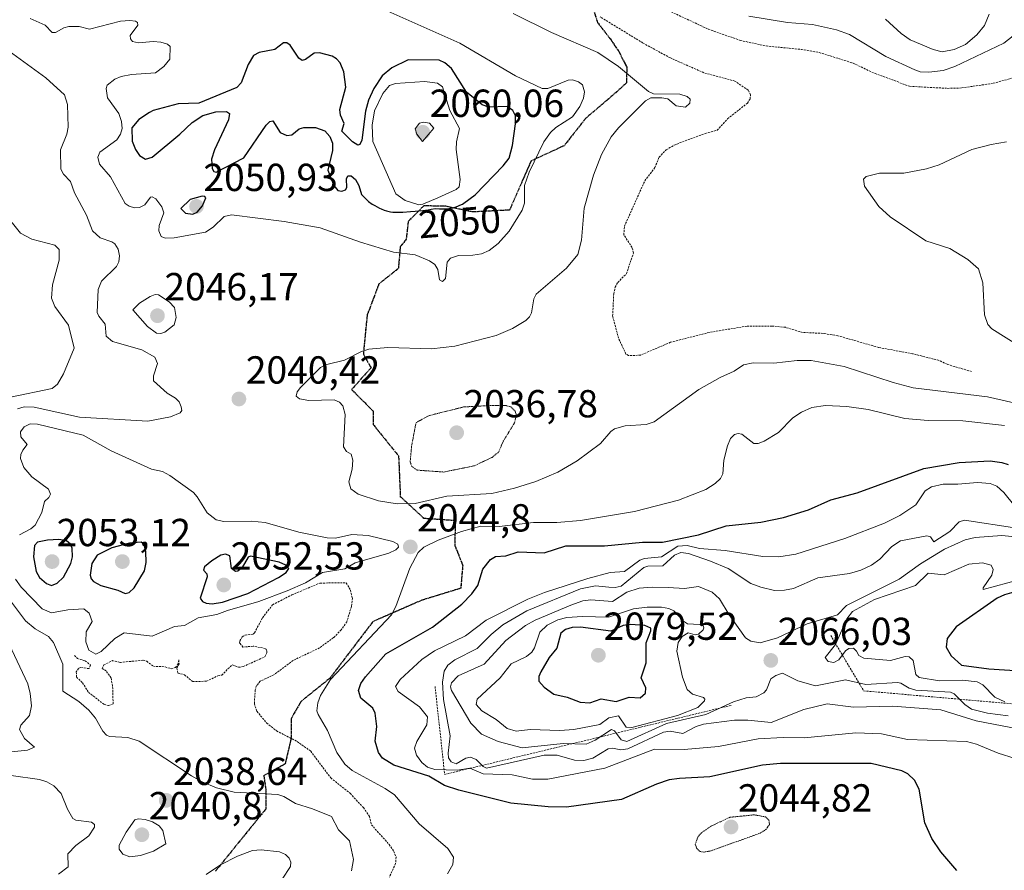
# Model space of a CAD drawing. Units: metres. Extents: x 681865 to 685348, y 4753994 to 4756381.
# Drawn here: x 684690 to 684942, y 4755861 to 4756079 of the extents above; entities that cross this region are included whole.
import ezdxf
from ezdxf.enums import TextEntityAlignment as Align

# ---------------------------------------------------------------- set-up
doc = ezdxf.new("R2010")
doc.units = ezdxf.units.M
doc.header["$MEASUREMENT"] = 0
for name, pattern in [('TRAZOS', [0.75, 0.5, -0.25]), ('TRAZOS2', [0.375, 0.25, -0.125]), ('TRAZOSX2', [1.5, 1, -0.5])]:
    doc.linetypes.add(name, pattern=pattern)
for name, color, linetype, lineweight in [('Carátula', 7, 'Continuous', 5), ('Curva de nivel auxiliar', 36, 'TRAZOS', 0), ('Curva de nivel auxiliar depresión', 39, 'TRAZOS2', 0), ('Curva de nivel maestra', 36, 'Continuous', 30), ('Curva de nivel normal', 36, 'Continuous', 0), ('Curva de nivel normal depresión', 36, 'TRAZOS2', 0), ('Escarpado lineal', 39, 'TRAZOS', 0), ('Punto de cota en terreno', 7, 'Continuous', 0), ('Ruta', 19, 'TRAZOS2', 30), ('Rótulo de curva de nivel directora', 19, 'Continuous', 0), ('Rótulo de punto de cota en terreno', 19, 'Continuous', 0), ('Senda', 19, 'TRAZOSX2', 0)]:
    doc.layers.add(name, color=color, linetype=linetype, lineweight=lineweight)
doc.styles.add('Arial', font='txt', dxfattribs={"height": 0.2})

# ---------------------------------------------------------------- blocks, each defined once
blk = doc.blocks.new('5PATER')
at = {"layer": 'Carátula', "linetype": 'Continuous', "lineweight": 5}
h = blk.add_hatch(color=250, dxfattribs=at)
edge = h.paths.add_edge_path()
edge.add_ellipse((0, 0.01), major_axis=(-1.33, -1.34), ratio=0.999422, start_angle=0, end_angle=360)

msp = doc.modelspace()

# ---------------------------------------------------------------- linework, layer by layer
at = {"layer": 'Curva de nivel auxiliar', "color": 36, "linetype": 'TRAZOS', "lineweight": 0}
for points in [[(684853.48, 4756082.34, 2037.5), (684866.43, 4756076.28, 2037.5), (684874.6, 4756073.42, 2037.5), (684881.19, 4756072, 2037.5), (684890.25, 4756071.1, 2037.5), (684894.8, 4756070.34, 2037.5), (684903.55, 4756067.58, 2037.5), (684909.14, 4756064.91, 2037.5), (684918, 4756061.67, 2037.5), (684927.75, 4756061.13, 2037.5), (684931.35, 4756061.24, 2037.5), (684939.44, 4756062.43, 2037.5), (684943.64, 4756063.58, 2037.5), (684948.65, 4756065.6, 2037.5), (684951.46, 4756066.39, 2037.5), (684953.57, 4756068.16, 2037.5), (684956.05, 4756069.43, 2037.5), (684957.66, 4756072.46, 2037.5), (684959.33, 4756074.32, 2037.5), (684962.7, 4756076.69, 2037.5), (684966.83, 4756078.31, 2037.5), (684970.6, 4756078.73, 2037.5)], [(684933.87, 4755988.57, 2037.5), (684927.62, 4755990.42, 2037.5), (684925.54, 4755991.41, 2037.5), (684918.74, 4755993.14, 2037.5), (684910.06, 4755994.75, 2037.5), (684899.59, 4755997.74, 2037.5), (684895.82, 4755998.35, 2037.5), (684890.54, 4755998.59, 2037.5), (684886.15, 4755999.9, 2037.5), (684882.78, 4756000.23, 2037.5), (684876.33, 4756000.22, 2037.5), (684866.62, 4755998.58, 2037.5), (684856.7, 4755996.07, 2037.5), (684849.04, 4755992.78, 2037.5), (684845.97, 4755992.64, 2037.5), (684845.3, 4755993.06, 2037.5), (684843.4, 4755997.09, 2037.5), (684841.88, 4756002.79, 2037.5), (684842.16, 4756008.49, 2037.5), (684842.53, 4756010.21, 2037.5), (684843.21, 4756011.4, 2037.5), (684845.43, 4756013.67, 2037.5), (684847.22, 4756019.01, 2037.5), (684846.85, 4756020.37, 2037.5), (684844.74, 4756023.64, 2037.5), (684844.91, 4756025.79, 2037.5), (684850.12, 4756037.47, 2037.5), (684852.71, 4756040.82, 2037.5), (684853.77, 4756043.52, 2037.5), (684855.64, 4756045.41, 2037.5), (684857.65, 4756046.61, 2037.5), (684865.65, 4756049.59, 2037.5), (684868.7, 4756050.41, 2037.5), (684871.35, 4756053.35, 2037.5), (684876.42, 4756057.35, 2037.5), (684877.09, 4756058.41, 2037.5), (684877.23, 4756059.47, 2037.5), (684876.61, 4756060.69, 2037.5), (684873.22, 4756062.99, 2037.5), (684865.26, 4756065.13, 2037.5), (684856.67, 4756068.92, 2037.5), (684849.62, 4756072.76, 2037.5), (684838.65, 4756079.45, 2037.5)], [(684703.98, 4755915.85, 2042.5), (684704.68, 4755915.02, 2042.5), (684706.66, 4755914.47, 2042.5), (684708.09, 4755913.35, 2042.5), (684707.69, 4755912.45, 2042.5), (684705.56, 4755912.72, 2042.5), (684704.97, 4755912.52, 2042.5), (684704.42, 4755911.6, 2042.5), (684704.48, 4755910.26, 2042.5), (684706.01, 4755908.82, 2042.5), (684707.56, 4755906.37, 2042.5), (684711.48, 4755903.3, 2042.5), (684712.73, 4755902.98, 2042.5), (684713.83, 4755903.45, 2042.5), (684713.79, 4755907.33, 2042.5), (684713.32, 4755910.08, 2042.5), (684712.06, 4755911.85, 2042.5), (684711.04, 4755912.52, 2042.5), (684711.48, 4755913.38, 2042.5), (684713.67, 4755914.49, 2042.5), (684715.7, 4755914.04, 2042.5), (684721.59, 4755914.6, 2042.5), (684722.45, 4755914.33, 2042.5), (684724.17, 4755913.04, 2042.5), (684727.16, 4755912.92, 2042.5), (684728.79, 4755912.39, 2042.5), (684729.81, 4755912.72, 2042.5), (684730.44, 4755913.47, 2042.5), (684730.68, 4755914.7, 2042.5), (684730.75, 4755913.7, 2042.5), (684730.17, 4755912.61, 2042.5), (684730.43, 4755911.27, 2042.5), (684732.14, 4755910.87, 2042.5), (684734.24, 4755909.12, 2042.5), (684737.79, 4755909.21, 2042.5), (684740.68, 4755910.6, 2042.5), (684741.69, 4755910.78, 2042.5), (684744.38, 4755913.44, 2042.5), (684746.02, 4755912.78, 2042.5), (684747.16, 4755912.95, 2042.5), (684752.76, 4755915.5, 2042.5), (684753.27, 4755916.45, 2042.5), (684753.29, 4755917.07, 2042.5), (684752.87, 4755917.63, 2042.5), (684749.75, 4755918.19, 2042.5), (684747.12, 4755917.97, 2042.5), (684746.28, 4755918.98, 2042.5), (684746.34, 4755919.53, 2042.5), (684746.95, 4755920.55, 2042.5), (684747.65, 4755921.01, 2042.5), (684749.73, 4755921.31, 2042.5), (684750.12, 4755921.62, 2042.5), (684752.13, 4755925.48, 2042.5), (684754.72, 4755928.78, 2042.5), (684759.68, 4755931.34, 2042.5), (684766.84, 4755934.37, 2042.5), (684773.62, 4755934.44, 2042.5), (684774.7, 4755932.51, 2042.5), (684775.17, 4755930.47, 2042.5), (684774.92, 4755928.35, 2042.5), (684773.76, 4755924.47, 2042.5), (684772.32, 4755922.38, 2042.5), (684770.34, 4755920.39, 2042.5), (684766.73, 4755917.76, 2042.5), (684760, 4755914.54, 2042.5), (684755.08, 4755910.89, 2042.5), (684751.54, 4755909.22, 2042.5), (684750.64, 4755908.09, 2042.5), (684750.26, 4755907.03, 2042.5), (684750.05, 4755903.46, 2042.5), (684750.71, 4755901.52, 2042.5), (684753.21, 4755898.5, 2042.5), (684755.73, 4755896.52, 2042.5), (684761.02, 4755893.76, 2042.5), (684764.49, 4755891.31, 2042.5), (684769.64, 4755884.44, 2042.5), (684774.65, 4755880.45, 2042.5), (684778.01, 4755876.83, 2042.5), (684779.53, 4755874.59, 2042.5), (684780.05, 4755872.46, 2042.5), (684784.59, 4755867.39, 2042.5), (684785.79, 4755865.61, 2042.5), (684786.39, 4755864.11, 2042.5), (684786.25, 4755862.5, 2042.5), (684784.66, 4755859.01, 2042.5)]]:
    msp.add_polyline3d(points, dxfattribs=at)
at = {"layer": 'Curva de nivel auxiliar depresión', "color": 39, "linetype": 'TRAZOS2', "lineweight": 0}
msp.add_polyline3d([(684798.62, 4755962.82, 2037.5), (684806.44, 4755964.42, 2037.5), (684810.99, 4755966.57, 2037.5), (684812.67, 4755967.97, 2037.5), (684813.85, 4755970.72, 2037.5), (684816.74, 4755975.45, 2037.5), (684817.18, 4755977.46, 2037.5), (684816.93, 4755978.39, 2037.5), (684815.77, 4755979.55, 2037.5), (684814.62, 4755979.84, 2037.5), (684810.63, 4755979.88, 2037.5), (684803.66, 4755979.49, 2037.5), (684794.74, 4755977.26, 2037.5), (684791.48, 4755975.47, 2037.5), (684790.36, 4755969.54, 2037.5), (684789.98, 4755965.41, 2037.5), (684790.43, 4755964.21, 2037.5), (684791.79, 4755963.3, 2037.5), (684798.62, 4755962.82, 2037.5)], dxfattribs=at)
at = {"layer": 'Curva de nivel maestra', "color": 36, "linetype": 'Continuous', "lineweight": 30}
for points in [[(684797.49, 4756030.26, 2050), (684798.14, 4756030.25, 2050), (684798.56, 4756030.25, 2050), (684799.34, 4756030.29, 2050), (684799.89, 4756030.35, 2050), (684800.24, 4756030.41, 2050), (684800.9, 4756030.54, 2050), (684801.22, 4756030.62, 2050), (684801.81, 4756030.81, 2050), (684802.37, 4756031.02, 2050), (684802.73, 4756031.17, 2050), (684803.39, 4756031.5, 2050), (684803.77, 4756031.71, 2050), (684806.68, 4756033.89, 2050), (684813.85, 4756041.28, 2050), (684815.32, 4756043.25, 2050), (684816.2, 4756046.46, 2050), (684816.98, 4756052.04, 2050), (684816.95, 4756054.07, 2050), (684816.34, 4756055.45, 2050), (684814.85, 4756056.46, 2050), (684810.15, 4756056.31, 2050), (684808.47, 4756056.92, 2050), (684804.46, 4756060.16, 2050), (684800.54, 4756066.26, 2050), (684798.88, 4756067.68, 2050), (684797.43, 4756068.34, 2050), (684789.49, 4756068.41, 2050), (684785.28, 4756066.39, 2050), (684782.83, 4756064.33, 2050), (684780.65, 4756061.06, 2050), (684779.32, 4756058.09, 2050), (684778.55, 4756055.32, 2050), (684777.56, 4756047.9, 2050), (684777.09, 4756046.79, 2050), (684776.59, 4756046.58, 2050), (684775.2, 4756047.39, 2050), (684772.44, 4756050.16, 2050), (684773.05, 4756052.13, 2050), (684772.09, 4756054.24, 2050), (684771.95, 4756055.71, 2050), (684773.47, 4756061.44, 2050), (684773, 4756065.39, 2050), (684772.01, 4756067.68, 2050), (684771.14, 4756068.69, 2050), (684769.97, 4756069.42, 2050), (684766.78, 4756070.27, 2050), (684765.41, 4756070.12, 2050), (684763.19, 4756068.57, 2050), (684762.27, 4756068.3, 2050), (684761.49, 4756068.83, 2050), (684759.19, 4756072.16, 2050), (684758.37, 4756072.8, 2050), (684757.53, 4756072.84, 2050), (684755.33, 4756071.05, 2050), (684751.26, 4756070.31, 2050), (684749.8, 4756069.56, 2050), (684748.49, 4756067.22, 2050), (684746.69, 4756062.53, 2050), (684745.53, 4756061.32, 2050), (684735.81, 4756057.35, 2050), (684730.48, 4756057.2, 2050), (684724.1, 4756055.46, 2050), (684723.2, 4756054.96, 2050), (684720.4, 4756053.14, 2050), (684718.66, 4756051.01, 2050), (684718.72, 4756047.57, 2050), (684719.57, 4756045.46, 2050), (684720.62, 4756043.89, 2050), (684722.19, 4756042.98, 2050), (684723.83, 4756043.48, 2050), (684730.97, 4756049.37, 2050), (684734.13, 4756052.37, 2050), (684736.86, 4756054.21, 2050), (684740.19, 4756055.14, 2050), (684742.94, 4756055.23, 2050), (684743.68, 4756054.68, 2050), (684743.46, 4756053.05, 2050), (684739.81, 4756045.37, 2050), (684739.06, 4756042.96, 2050), (684739.21, 4756040.62, 2050), (684739.67, 4756039.81, 2050), (684740.3, 4756039.64, 2050), (684747.33, 4756043.29, 2050), (684753.11, 4756051.74, 2050), (684753.98, 4756052.61, 2050), (684754.76, 4756052.83, 2050), (684756.69, 4756049.86, 2050), (684758.4, 4756049.02, 2050), (684759.62, 4756049.21, 2050), (684761.54, 4756050.77, 2050), (684762.72, 4756051.11, 2050), (684765.75, 4756051.11, 2050), (684768.11, 4756050.27, 2050), (684769.43, 4756048.8, 2050), (684770.06, 4756047.1, 2050), (684770.04, 4756045.22, 2050), (684768.88, 4756040.19, 2050), (684770.43, 4756036.22, 2050), (684771.47, 4756034.92, 2050), (684772.47, 4756034.78, 2050), (684773.37, 4756035.09, 2050), (684773.76, 4756035.77, 2050), (684773.69, 4756037.99, 2050), (684773.98, 4756038.68, 2050), (684774.86, 4756038.76, 2050), (684775.99, 4756037.81, 2050), (684776.86, 4756036.27, 2050), (684777.51, 4756033.96, 2050), (684779.19, 4756032.21, 2050), (684779.3, 4756032.13, 2050), (684780.25, 4756031.5, 2050), (684780.9, 4756031.11, 2050), (684782.15, 4756030.44, 2050), (684782.56, 4756030.25, 2050), (684783.28, 4756029.94, 2050), (684783.89, 4756029.73, 2050), (684784.25, 4756029.63, 2050), (684784.91, 4756029.5, 2050), (684785.56, 4756029.42, 2050), (684785.93, 4756029.41, 2050), (684786.63, 4756029.4, 2050), (684788.14, 4756029.45, 2050), (684790.1, 4756029.55, 2050), (684791.27, 4756029.64, 2050), (684793.22, 4756029.84, 2050), (684794.62, 4756030.03, 2050), (684795.34, 4756030.15, 2050), (684796.45, 4756030.35, 2050), (684797.49, 4756030.26, 2050)], [(684734.29, 4756028.88, 2050), (684735.39, 4756029.4, 2050), (684736.74, 4756031.05, 2050), (684737.63, 4756033.07, 2050), (684737.4, 4756033.46, 2050), (684736.64, 4756033.54, 2050), (684733.62, 4756032.64, 2050), (684731.19, 4756030.35, 2050), (684732.36, 4756029.19, 2050), (684734.29, 4756028.88, 2050)], [(684930.13, 4755860.74, 2050), (684925.97, 4755865.49, 2050), (684923.69, 4755868.89, 2050), (684921.89, 4755872.97, 2050), (684920.42, 4755881.54, 2050), (684919.22, 4755883.84, 2050), (684917.5, 4755885.49, 2050), (684915.97, 4755886.24, 2050), (684908.14, 4755888.11, 2050), (684884.9, 4755888.14, 2050), (684880.31, 4755887.73, 2050), (684866.79, 4755884.68, 2050), (684858.98, 4755884.31, 2050), (684856.4, 4755883.92, 2050), (684853.09, 4755882.85, 2050), (684844.12, 4755878.91, 2050), (684830.06, 4755876.95, 2050), (684825.38, 4755877.01, 2050), (684815.75, 4755878, 2050), (684802.42, 4755881.34, 2050), (684798.78, 4755882.5, 2050), (684794.8, 4755884.91, 2050), (684785.83, 4755887.75, 2050), (684782.91, 4755889.53, 2050), (684781.88, 4755890.98, 2050), (684780.99, 4755893.87, 2050), (684781.45, 4755897.62, 2050), (684781, 4755901.06, 2050), (684780.45, 4755902.28, 2050), (684777.37, 4755904.89, 2050), (684776.77, 4755906.82, 2050), (684777.38, 4755908.6, 2050), (684778.51, 4755910.35, 2050), (684783.71, 4755916.22, 2050), (684795.74, 4755923.08, 2050), (684803.25, 4755928.96, 2050), (684805.79, 4755931.6, 2050), (684807.36, 4755933.73, 2050), (684808.6, 4755937.91, 2050), (684810.54, 4755940.4, 2050), (684811.89, 4755941.18, 2050), (684814.52, 4755941.39, 2050), (684817.69, 4755942.34, 2050), (684824.29, 4755942.08, 2050), (684829.88, 4755943.91, 2050), (684839.83, 4755943.92, 2050), (684849.54, 4755944.83, 2050), (684854.7, 4755944.82, 2050), (684863.92, 4755946.76, 2050), (684870.96, 4755949.06, 2050), (684879.84, 4755950.01, 2050), (684885.67, 4755951.19, 2050), (684892.12, 4755953.1, 2050), (684897.8, 4755955.68, 2050), (684904.54, 4755957.49, 2050), (684921.66, 4755963.74, 2050), (684930.67, 4755965.29, 2050), (684938.6, 4755965.7, 2050), (684941.66, 4755965.28, 2050), (684943.21, 4755964.71, 2050)], [(684698.02, 4755933.78, 2050), (684699.51, 4755934.31, 2050), (684701.12, 4755935.91, 2050), (684703.05, 4755939.35, 2050), (684703.4, 4755941.09, 2050), (684703.33, 4755943.33, 2050), (684702.94, 4755944.36, 2050), (684701.89, 4755945.2, 2050), (684699.93, 4755945.57, 2050), (684697, 4755945.39, 2050), (684694.51, 4755944.81, 2050), (684693.68, 4755944.01, 2050), (684693.48, 4755941.11, 2050), (684694.16, 4755937.31, 2050), (684695.01, 4755935.81, 2050), (684696.81, 4755934.3, 2050), (684698.02, 4755933.78, 2050)], [(684716.98, 4755931.71, 2050), (684717.95, 4755931.97, 2050), (684719.22, 4755933.19, 2050), (684721.86, 4755937.51, 2050), (684722.32, 4755939.68, 2050), (684722.23, 4755942.47, 2050), (684721.83, 4755944.21, 2050), (684721, 4755944.85, 2050), (684718.02, 4755944.59, 2050), (684713.55, 4755943.44, 2050), (684709.77, 4755941.49, 2050), (684708.36, 4755939.35, 2050), (684708, 4755936.4, 2050), (684708.23, 4755935.48, 2050), (684708.85, 4755934.73, 2050), (684710.74, 4755933.75, 2050), (684715.03, 4755932.56, 2050), (684716.98, 4755931.71, 2050)], [(684739.25, 4755929.05, 2050), (684741.9, 4755929.48, 2050), (684748.39, 4755931.71, 2050), (684756.28, 4755935.76, 2050), (684758.19, 4755937.04, 2050), (684758.86, 4755938.07, 2050), (684758.13, 4755938.98, 2050), (684756.44, 4755939.75, 2050), (684749.02, 4755941.25, 2050), (684748.48, 4755941.02, 2050), (684746.9, 4755938.39, 2050), (684745.79, 4755937.44, 2050), (684745.18, 4755937.31, 2050), (684744.21, 4755938.08, 2050), (684743.76, 4755941.32, 2050), (684742.69, 4755941.8, 2050), (684741.5, 4755941.51, 2050), (684739.13, 4755940.06, 2050), (684737.29, 4755938.51, 2050), (684737.05, 4755937.68, 2050), (684737.84, 4755936.77, 2050), (684737.95, 4755936, 2050), (684736.18, 4755930.5, 2050), (684736.72, 4755929.67, 2050), (684737.73, 4755929.2, 2050), (684739.25, 4755929.05, 2050)], [(684948.25, 4755908.42, 2075), (684949.51, 4755909.24, 2075), (684950.46, 4755910.7, 2075), (684954.03, 4755917.12, 2075), (684956.96, 4755923.34, 2075), (684957.67, 4755926.19, 2075), (684956.35, 4755932.31, 2075), (684955.65, 4755933.82, 2075), (684954.45, 4755934.31, 2075), (684947.11, 4755932.74, 2075), (684942.35, 4755931.35, 2075), (684940.45, 4755930.5, 2075), (684929.93, 4755923.16, 2075), (684927.62, 4755920.16, 2075), (684927.37, 4755917.91, 2075), (684928.61, 4755915.69, 2075), (684931.26, 4755913.35, 2075), (684938.3, 4755912.37, 2075), (684946.29, 4755911.87, 2075), (684946.86, 4755911.31, 2075), (684947.26, 4755909.09, 2075), (684948.25, 4755908.42, 2075)], [(684836, 4755903.71, 2075), (684838.98, 4755904.68, 2075), (684842.75, 4755904.01, 2075), (684846.11, 4755905.1, 2075), (684848.97, 4755904.98, 2075), (684850.33, 4755906.13, 2075), (684850.42, 4755907.5, 2075), (684849.16, 4755910.06, 2075), (684850.43, 4755913.95, 2075), (684850.47, 4755919.06, 2075), (684851.69, 4755922.12, 2075), (684851.66, 4755922.85, 2075), (684850.15, 4755923.46, 2075), (684846.34, 4755923.75, 2075), (684844.57, 4755923.49, 2075), (684841.4, 4755922.02, 2075), (684833.61, 4755923.06, 2075), (684831.5, 4755922.97, 2075), (684829.78, 4755922.51, 2075), (684828.59, 4755921.57, 2075), (684827.56, 4755917.71, 2075), (684825.57, 4755915.3, 2075), (684823.47, 4755911.66, 2075), (684822.94, 4755910.42, 2075), (684822.99, 4755909.22, 2075), (684824.3, 4755907.7, 2075), (684826.82, 4755905.89, 2075), (684830.21, 4755905.09, 2075), (684833.59, 4755903.84, 2075), (684836, 4755903.71, 2075)]]:
    msp.add_polyline3d(points, dxfattribs=at)
at = {"layer": 'Curva de nivel normal', "color": 36, "linetype": 'Continuous', "lineweight": 0}
for points in [[(684726.83, 4756029.26, 2045), (684725.69, 4756025.98, 2045), (684725.58, 4756024.65, 2045), (684726.15, 4756023.18, 2045), (684727.17, 4756022.71, 2045), (684729.46, 4756022.8, 2045), (684737.52, 4756024.26, 2045), (684739.48, 4756025.58, 2045), (684742.3, 4756028.26, 2045), (684744.18, 4756028.72, 2045), (684757.66, 4756027.02, 2045), (684766.93, 4756025.4, 2045), (684777.29, 4756021.7, 2045), (684785.74, 4756019.14, 2045), (684791.26, 4756018.47, 2045), (684794.94, 4756016.95, 2045), (684796.28, 4756016.02, 2045), (684797.04, 4756014.76, 2045), (684797.54, 4756012.1, 2045), (684798.25, 4756011.65, 2045), (684799.07, 4756012.37, 2045), (684799.43, 4756016.57, 2045), (684800.34, 4756017.64, 2045), (684802.33, 4756018.32, 2045), (684806.04, 4756018.37, 2045), (684808.29, 4756018.77, 2045), (684810.25, 4756019.62, 2045), (684812.57, 4756021.34, 2045), (684815.37, 4756024.58, 2045), (684818.67, 4756029.96, 2045), (684819.27, 4756031.74, 2045), (684819.26, 4756036.27, 2045), (684820.45, 4756039.64, 2045), (684824.27, 4756047.4, 2045), (684825.94, 4756049.81, 2045), (684827.34, 4756051.1, 2045), (684831.62, 4756053.81, 2045), (684833.47, 4756056.5, 2045), (684834.38, 4756058.61, 2045), (684834.65, 4756060.22, 2045), (684834.19, 4756062.01, 2045), (684833.12, 4756062.84, 2045), (684831.55, 4756063.32, 2045), (684830.44, 4756063.2, 2045), (684825.27, 4756061.06, 2045), (684823.83, 4756061.14, 2045), (684817.01, 4756064.35, 2045), (684802.73, 4756072.73, 2045), (684776.58, 4756084.44, 2045)], [(684876.78, 4756079.65, 2040), (684886.7, 4756077.98, 2040), (684893.08, 4756077.49, 2040), (684899.25, 4756076.17, 2040), (684902.58, 4756074.94, 2040), (684911.89, 4756069.31, 2040), (684919.31, 4756065.85, 2040), (684920.71, 4756065.41, 2040), (684922.92, 4756065.25, 2040), (684926.63, 4756065.67, 2040), (684929.56, 4756066.73, 2040), (684942.16, 4756072.68, 2040), (684946.96, 4756076.51, 2040), (684953.21, 4756082.68, 2040)], [(684692.63, 4756079.03, 2045), (684696.45, 4756077.29, 2045), (684698.23, 4756075.47, 2045), (684699.05, 4756075.46, 2045), (684699.82, 4756075.89, 2045), (684701.21, 4756076.66, 2045), (684702.54, 4756076.97, 2045), (684705.15, 4756076.95, 2045), (684707.8, 4756076.3, 2045), (684715.76, 4756078.32, 2045), (684718.15, 4756078.55, 2045), (684719.55, 4756078.36, 2045), (684720.09, 4756078, 2045), (684720.19, 4756077.33, 2045), (684718.19, 4756074.66, 2045), (684718.27, 4756073.81, 2045), (684718.78, 4756073.15, 2045), (684720.38, 4756072.76, 2045), (684724.14, 4756073.13, 2045), (684726.05, 4756073, 2045), (684727.79, 4756072.47, 2045), (684728.44, 4756071.82, 2045), (684728.36, 4756068.58, 2045), (684726.86, 4756066.77, 2045), (684724.69, 4756065.15, 2045), (684718.56, 4756064.65, 2045), (684715.95, 4756064.14, 2045), (684714.31, 4756063.47, 2045), (684712.32, 4756061.98, 2045), (684712.11, 4756061.14, 2045), (684712.44, 4756058.68, 2045), (684715.28, 4756054.69, 2045), (684716.03, 4756052.6, 2045), (684716.15, 4756050.81, 2045), (684715.76, 4756049.39, 2045), (684714.81, 4756047.93, 2045), (684710.45, 4756044.82, 2045), (684709.93, 4756043.53, 2045), (684710.36, 4756041.74, 2045), (684713.18, 4756038.44, 2045), (684716.96, 4756031.67, 2045), (684717.94, 4756030.92, 2045), (684719.32, 4756030.54, 2045), (684720.59, 4756030.59, 2045), (684721.95, 4756031.26, 2045), (684723.47, 4756033.26, 2045), (684723.87, 4756033.37, 2045), (684724.76, 4756032.83, 2045), (684726.31, 4756030.77, 2045), (684726.83, 4756029.26, 2045)], [(684946.57, 4755980.09, 2040), (684937.95, 4755982.1, 2040), (684918.93, 4755984.43, 2040), (684913.78, 4755985.73, 2040), (684901.2, 4755989.88, 2040), (684892.72, 4755991.39, 2040), (684889.16, 4755991.44, 2040), (684883.16, 4755990.71, 2040), (684877.91, 4755990.81, 2040), (684875.43, 4755990.25, 2040), (684873.01, 4755988.68, 2040), (684869.43, 4755987.05, 2040), (684863.97, 4755983.95, 2040), (684852.56, 4755975.72, 2040), (684850.51, 4755974.97, 2040), (684845.1, 4755974.66, 2040), (684842.36, 4755973.89, 2040), (684841.42, 4755973.23, 2040), (684838.79, 4755970.15, 2040), (684832.8, 4755965.7, 2040), (684827.8, 4755962.79, 2040), (684822.17, 4755960.42, 2040), (684816.72, 4755958.67, 2040), (684810.91, 4755957.31, 2040), (684799.41, 4755956.61, 2040), (684791.24, 4755954.78, 2040), (684786.61, 4755954.7, 2040), (684781.88, 4755955.4, 2040), (684776.68, 4755957.16, 2040), (684774.8, 4755958.53, 2040), (684774.3, 4755960.28, 2040), (684775.12, 4755963.54, 2040), (684775.29, 4755965.87, 2040), (684774.83, 4755967.38, 2040), (684773.65, 4755968.09, 2040), (684772.93, 4755969.26, 2040), (684773.3, 4755977.6, 2040), (684772.71, 4755979.79, 2040), (684771.84, 4755980.73, 2040), (684770.47, 4755981.35, 2040), (684764.02, 4755981.18, 2040), (684761.59, 4755981.61, 2040), (684760.77, 4755982.29, 2040), (684761.05, 4755983.38, 2040), (684761.86, 4755984.47, 2040), (684767.02, 4755989.57, 2040), (684768.62, 4755990.34, 2040), (684773.12, 4755991.45, 2040), (684777.5, 4755993.72, 2040), (684779.41, 4755994.29, 2040), (684784.23, 4755994.71, 2040), (684795.41, 4755994.43, 2040), (684801.46, 4755995.05, 2040), (684812.01, 4755997.79, 2040), (684816.23, 4755999.64, 2040), (684819.6, 4756001.61, 2040), (684820.55, 4756002.55, 2040), (684821.09, 4756003.64, 2040), (684821.69, 4756007.18, 2040), (684822.28, 4756008.41, 2040), (684830.02, 4756015.04, 2040), (684832.95, 4756018.58, 2040), (684833.9, 4756022.22, 2040), (684834.56, 4756030.42, 2040), (684836.98, 4756038.85, 2040), (684839.05, 4756044.19, 2040), (684841.49, 4756048.69, 2040), (684843.38, 4756051.05, 2040), (684850.3, 4756057.93, 2040), (684851.71, 4756058.74, 2040), (684854.49, 4756058.71, 2040), (684855.99, 4756058.41, 2040), (684858.2, 4756056.69, 2040), (684860.59, 4756056.35, 2040), (684861.7, 4756057.33, 2040), (684861.79, 4756058.33, 2040), (684860.97, 4756059.04, 2040), (684859.13, 4756059.65, 2040), (684852.38, 4756059.72, 2040), (684851.07, 4756060.35, 2040), (684843.37, 4756066.77, 2040), (684838.11, 4756070.28, 2040), (684826.19, 4756075.41, 2040), (684816.35, 4756080.28, 2040)], [(684938.38, 4756080.18, 2045), (684937.19, 4756077.28, 2045), (684935.21, 4756074.82, 2045), (684932.33, 4756072.4, 2045), (684929.45, 4756071.06, 2045), (684926.35, 4756070.48, 2045), (684924.05, 4756071.06, 2045), (684918.12, 4756073.57, 2045), (684915.84, 4756075.19, 2045), (684911.85, 4756078.87, 2045)], [(684685.35, 4756072.03, 2040), (684696.62, 4756063.82, 2040), (684701.38, 4756059.51, 2040), (684702.15, 4756056.96, 2040), (684702.29, 4756051.22, 2040), (684701.98, 4756049.4, 2040), (684700.33, 4756045.42, 2040), (684700.41, 4756040.4, 2040), (684701.11, 4756039.14, 2040), (684702.95, 4756037.23, 2040), (684703.94, 4756034.34, 2040), (684707.05, 4756028.66, 2040), (684708.58, 4756024.66, 2040), (684710.55, 4756022.86, 2040), (684713.55, 4756021.84, 2040), (684714.32, 4756021.26, 2040), (684715.12, 4756019.97, 2040), (684715.49, 4756018.25, 2040), (684715.29, 4756016.7, 2040), (684714.73, 4756015.48, 2040), (684710.91, 4756011.76, 2040), (684710.05, 4756009.57, 2040), (684709.78, 4756003.74, 2040), (684710.2, 4756002.74, 2040), (684711.81, 4756000.72, 2040), (684712.03, 4755997.65, 2040), (684713.7, 4755996.26, 2040), (684721.24, 4755994.13, 2040), (684724.5, 4755992.27, 2040), (684725.25, 4755990.67, 2040), (684724.17, 4755987.45, 2040), (684724.24, 4755986.15, 2040), (684727.68, 4755982.99, 2040), (684729.88, 4755981.74, 2040), (684730.78, 4755980.85, 2040), (684731.33, 4755979.53, 2040), (684731.42, 4755978.62, 2040), (684731, 4755978, 2040), (684728.52, 4755976.96, 2040), (684722.78, 4755975.87, 2040), (684705.2, 4755976.9, 2040), (684693.6, 4755979.48, 2040), (684691.02, 4755979.5, 2040), (684689.33, 4755979.02, 2040)], [(684792.23, 4756031.33, 2055), (684793.21, 4756031.45, 2055), (684797.08, 4756033.1, 2055), (684801.76, 4756035.24, 2055), (684802.52, 4756035.92, 2055), (684802.78, 4756037.74, 2055), (684801.75, 4756045.43, 2055), (684801.89, 4756047.42, 2055), (684802.6, 4756050.86, 2055), (684800.19, 4756055.47, 2055), (684798.23, 4756061.53, 2055), (684797.03, 4756062.5, 2055), (684793.63, 4756062.92, 2055), (684786.21, 4756062.4, 2055), (684784.7, 4756061.87, 2055), (684783.01, 4756059.83, 2055), (684780.82, 4756055.38, 2055), (684780.24, 4756051.66, 2055), (684780.45, 4756047.51, 2055), (684786.28, 4756034.08, 2055), (684788.73, 4756032.4, 2055), (684792.23, 4756031.33, 2055)], [(684793.13, 4756047.5, 2060), (684796.07, 4756050.9, 2060), (684794.92, 4756052.2, 2060), (684793.43, 4756052.47, 2060), (684792.38, 4756052.18, 2060), (684791.25, 4756050.76, 2060), (684791.71, 4756049.38, 2060), (684793.13, 4756047.5, 2060)], [(684942.85, 4756047.4, 2035), (684938.93, 4756046.77, 2035), (684933.98, 4756045.47, 2035), (684925.61, 4756041.55, 2035), (684922.28, 4756040.47, 2035), (684916.52, 4756039.41, 2035), (684910.29, 4756039.38, 2035), (684906.84, 4756038.59, 2035), (684906.21, 4756037.85, 2035), (684906.44, 4756036.03, 2035), (684910.08, 4756030.9, 2035), (684913.04, 4756028.23, 2035), (684922.12, 4756022.05, 2035), (684928.33, 4756020.11, 2035), (684932.89, 4756017.26, 2035), (684935.67, 4756014.91, 2035), (684936.79, 4756011.33, 2035), (684937.16, 4756003.08, 2035), (684938.06, 4756000.61, 2035), (684939.04, 4755999.51, 2035), (684950.09, 4755992.57, 2035)], [(684687.58, 4755981.98, 2035), (684698.21, 4755984.2, 2035), (684699.59, 4755985.35, 2035), (684701.16, 4755988.02, 2035), (684703.83, 4755994.55, 2035), (684702.4, 4756000.45, 2035), (684698.88, 4756005.25, 2035), (684698.1, 4756007.34, 2035), (684698.32, 4756010.78, 2035), (684700.04, 4756017.13, 2035), (684700.02, 4756019.88, 2035), (684698.89, 4756020.98, 2035), (684693, 4756022.47, 2035), (684690.13, 4756024.06, 2035), (684685.55, 4756029.66, 2035)], [(684726.06, 4755998.34, 2045), (684727.12, 4755998.67, 2045), (684729.53, 4756000.51, 2045), (684729.99, 4756002.45, 2045), (684729.59, 4756004.97, 2045), (684728.25, 4756006.43, 2045), (684725.51, 4756008.2, 2045), (684724.6, 4756008.31, 2045), (684723.32, 4756007.8, 2045), (684720.64, 4756006.1, 2045), (684718.93, 4756004.35, 2045), (684722.65, 4756000.09, 2045), (684724.94, 4755998.42, 2045), (684726.06, 4755998.34, 2045)], [(684799.55, 4755859.85, 2045), (684800.95, 4755862.28, 2045), (684801.05, 4755864.16, 2045), (684799.68, 4755866.34, 2045), (684792.29, 4755872.7, 2045), (684785.93, 4755880.12, 2045), (684783.61, 4755881.71, 2045), (684775.11, 4755886.35, 2045), (684773.25, 4755887.99, 2045), (684771.21, 4755890.96, 2045), (684768.77, 4755896.55, 2045), (684766.38, 4755900.65, 2045), (684766.1, 4755901.66, 2045), (684766.34, 4755903.7, 2045), (684766.99, 4755905.55, 2045), (684769.57, 4755909.64, 2045), (684785.16, 4755926.24, 2045), (684786.28, 4755928.38, 2045), (684789.9, 4755938.21, 2045), (684792.04, 4755942.18, 2045), (684793.46, 4755943.61, 2045), (684797.15, 4755945.37, 2045), (684803.15, 4755947.54, 2045), (684808.1, 4755948.93, 2045), (684812.83, 4755948.85, 2045), (684821.63, 4755949.87, 2045), (684827.55, 4755949.93, 2045), (684833.62, 4755950.42, 2045), (684847.45, 4755952.71, 2045), (684858.78, 4755955.57, 2045), (684865.75, 4755958.35, 2045), (684868.19, 4755959.87, 2045), (684869.5, 4755961.13, 2045), (684870.09, 4755962.4, 2045), (684870.36, 4755965.84, 2045), (684871.28, 4755969.52, 2045), (684872.11, 4755971.38, 2045), (684873.15, 4755972.45, 2045), (684874.01, 4755972.72, 2045), (684874.95, 4755972.5, 2045), (684878.08, 4755970.13, 2045), (684879.19, 4755970.17, 2045), (684880.71, 4755970.75, 2045), (684884.37, 4755972.91, 2045), (684888.08, 4755976.75, 2045), (684890.26, 4755978.17, 2045), (684892.95, 4755979.34, 2045), (684896.44, 4755979.88, 2045), (684901.94, 4755979.62, 2045), (684907.33, 4755978.86, 2045), (684916.81, 4755976.53, 2045), (684922.73, 4755976.06, 2045), (684931.64, 4755975.97, 2045), (684942.33, 4755974.78, 2045)], [(684709.42, 4755916.15, 2045), (684710.79, 4755916.83, 2045), (684714.3, 4755920.19, 2045), (684716.72, 4755921.58, 2045), (684723.89, 4755920.75, 2045), (684729.62, 4755923.27, 2045), (684732.17, 4755923.53, 2045), (684735.64, 4755925.46, 2045), (684740.47, 4755926.35, 2045), (684743.16, 4755927.33, 2045), (684751.22, 4755929.68, 2045), (684758.49, 4755932.38, 2045), (684763.15, 4755934.42, 2045), (684767.55, 4755937.07, 2045), (684773.25, 4755938.05, 2045), (684775.85, 4755939.54, 2045), (684784.48, 4755942.03, 2045), (684786.33, 4755942.88, 2045), (684786.99, 4755943.57, 2045), (684786.8, 4755944.34, 2045), (684785.53, 4755945.05, 2045), (684779.2, 4755946.57, 2045), (684775.06, 4755946.79, 2045), (684770.82, 4755945.87, 2045), (684768.74, 4755945.92, 2045), (684761.42, 4755947.43, 2045), (684752.83, 4755949.85, 2045), (684749.26, 4755950.27, 2045), (684742.24, 4755950.15, 2045), (684740.29, 4755950.53, 2045), (684737.95, 4755952.37, 2045), (684735.42, 4755956.48, 2045), (684734.42, 4755957.6, 2045), (684728.38, 4755961.96, 2045), (684726.54, 4755962.92, 2045), (684723.72, 4755963.53, 2045), (684713.33, 4755968.22, 2045), (684706.14, 4755972.25, 2045), (684694.43, 4755975.09, 2045), (684692.63, 4755975.14, 2045), (684691.03, 4755974.37, 2045), (684690.11, 4755973.15, 2045), (684690.18, 4755971.81, 2045), (684691.86, 4755969.91, 2045), (684690.73, 4755968.43, 2045), (684690.21, 4755967.34, 2045), (684690.14, 4755966.28, 2045), (684690.95, 4755963.98, 2045), (684692.98, 4755961.58, 2045), (684697.27, 4755958.41, 2045), (684697.76, 4755957.16, 2045), (684697.36, 4755956.3, 2045), (684696.26, 4755955.26, 2045), (684695.55, 4755952.45, 2045), (684693.87, 4755949.21, 2045), (684692.79, 4755948.29, 2045), (684689.83, 4755946.73, 2045)], [(684880.34, 4755941.15, 2055), (684884.5, 4755941.06, 2055), (684888.82, 4755941.74, 2055), (684901.37, 4755945.82, 2055), (684911.52, 4755949.74, 2055), (684915.5, 4755951.7, 2055), (684919.57, 4755954.42, 2055), (684921.98, 4755958.02, 2055), (684923.59, 4755959, 2055), (684926.59, 4755959.73, 2055), (684930.35, 4755959.7, 2055), (684935.4, 4755960.17, 2055), (684938.62, 4755959.89, 2055), (684940.38, 4755959.2, 2055), (684942.13, 4755957.54, 2055), (684947.47, 4755950.96, 2055)], [(684945.5, 4755948.46, 2060), (684932.07, 4755950.45, 2060), (684930.72, 4755950.02, 2060), (684928.27, 4755947.62, 2060), (684924.23, 4755944.9, 2060), (684923.36, 4755946.18, 2060), (684922.43, 4755946.5, 2060), (684915.63, 4755945.16, 2060), (684913.4, 4755943.73, 2060), (684910.32, 4755940.5, 2060), (684908.2, 4755938.92, 2060), (684905.53, 4755937.68, 2060), (684902.55, 4755936.79, 2060), (684894.51, 4755935.68, 2060), (684888.26, 4755932.96, 2060), (684885.93, 4755932.51, 2060), (684883.38, 4755932.44, 2060), (684879.83, 4755933.29, 2060), (684877.28, 4755934.26, 2060), (684871.48, 4755938.07, 2060), (684867, 4755939.98, 2060), (684861.33, 4755941.95, 2060), (684859.33, 4755942.18, 2060), (684857.7, 4755941.54, 2060), (684854.78, 4755938.81, 2060), (684850.94, 4755938.7, 2060), (684849.89, 4755938.36, 2060), (684844.06, 4755933.61, 2060), (684842.55, 4755933.22, 2060), (684840.88, 4755933.33, 2060), (684837.47, 4755933.65, 2060), (684833.6, 4755932.92, 2060), (684819.89, 4755927.24, 2060), (684813.72, 4755923.67, 2060), (684810.72, 4755921.17, 2060), (684807.17, 4755917.59, 2060), (684801.4, 4755914.7, 2060), (684799.6, 4755913.33, 2060), (684798.71, 4755911.76, 2060), (684798.3, 4755908.98, 2060), (684798.56, 4755904.5, 2060), (684800.2, 4755895.21, 2060), (684799.71, 4755890.8, 2060), (684799.84, 4755889.59, 2060), (684800.51, 4755888.58, 2060), (684801.76, 4755888.02, 2060), (684804.26, 4755889.51, 2060), (684805.41, 4755889.76, 2060), (684806.92, 4755889.17, 2060), (684808.69, 4755887.35, 2060), (684809.54, 4755886.97, 2060), (684824.33, 4755890.28, 2060), (684827.63, 4755890.27, 2060), (684832.13, 4755888.95, 2060), (684834.5, 4755888.9, 2060), (684836.79, 4755889.49, 2060), (684840.73, 4755891.93, 2060), (684841.8, 4755892.07, 2060), (684843.99, 4755891.67, 2060), (684845.79, 4755891.88, 2060), (684854.89, 4755896.17, 2060), (684856.62, 4755896.42, 2060), (684859.85, 4755895.8, 2060), (684863.32, 4755897.6, 2060), (684865.18, 4755898.19, 2060), (684873.12, 4755899.25, 2060), (684876.57, 4755899.24, 2060), (684882.48, 4755898.63, 2060), (684890.86, 4755901.95, 2060), (684896.83, 4755903.45, 2060), (684903.64, 4755902.54, 2060), (684913.69, 4755902.82, 2060), (684926.01, 4755901.86, 2060), (684935.04, 4755899.11, 2060), (684947.97, 4755896.58, 2060)], [(684945.01, 4755946.25, 2065), (684941.6, 4755946.58, 2065), (684934.81, 4755946.02, 2065), (684932.22, 4755945.42, 2065), (684926.93, 4755943.06, 2065), (684920.77, 4755939.3, 2065), (684915.28, 4755935.35, 2065), (684901.84, 4755928.61, 2065), (684899.48, 4755926.27, 2065), (684891.76, 4755923.89, 2065), (684884.12, 4755920.32, 2065), (684879.69, 4755919.05, 2065), (684877.29, 4755919.44, 2065), (684875.94, 4755920.34, 2065), (684871.74, 4755926.2, 2065), (684869.3, 4755930.32, 2065), (684867.36, 4755932.04, 2065), (684863.9, 4755933.5, 2065), (684860.26, 4755932.99, 2065), (684856.14, 4755933.23, 2065), (684852.05, 4755933.35, 2065), (684848.66, 4755933.07, 2065), (684845.55, 4755932.01, 2065), (684841.84, 4755929.68, 2065), (684836.3, 4755930.11, 2065), (684834.23, 4755929.78, 2065), (684831.15, 4755928.74, 2065), (684822.05, 4755924.89, 2065), (684819.54, 4755923.5, 2065), (684814.53, 4755919.62, 2065), (684808.93, 4755913.58, 2065), (684802.28, 4755910.59, 2065), (684800.55, 4755908.79, 2065), (684800.35, 4755907.75, 2065), (684800.61, 4755906.86, 2065), (684805.56, 4755898.44, 2065), (684808.27, 4755895.68, 2065), (684812.56, 4755893.8, 2065), (684818.71, 4755892.17, 2065)], [(684949.44, 4755888.07, 2055), (684940.69, 4755890.82, 2055), (684935.11, 4755893.09, 2055), (684932.56, 4755893.73, 2055), (684917.42, 4755894.28, 2055), (684910.79, 4755895.77, 2055), (684904.17, 4755896, 2055), (684890.96, 4755894.7, 2055), (684885.59, 4755894.82, 2055), (684879.19, 4755894.45, 2055), (684869.04, 4755892.46, 2055), (684860.24, 4755891.68, 2055), (684852.57, 4755891.78, 2055), (684839.91, 4755886.98, 2055), (684825.26, 4755884.12, 2055), (684821.34, 4755884.13, 2055), (684816.13, 4755885.2, 2055), (684808.68, 4755885.49, 2055), (684805.28, 4755886.9, 2055), (684802.11, 4755886.43, 2055), (684796.34, 4755886.57, 2055), (684794.44, 4755887.18, 2055), (684792.96, 4755888.37, 2055), (684791.61, 4755890.31, 2055), (684791.13, 4755892.03, 2055), (684791.73, 4755893.74, 2055), (684794.25, 4755898.08, 2055), (684794.43, 4755900.1, 2055), (684792.39, 4755902.69, 2055), (684786.92, 4755906.58, 2055), (684786.26, 4755907.89, 2055), (684787.38, 4755909.65, 2055), (684792.97, 4755914.75, 2055), (684796.19, 4755916.99, 2055), (684804.19, 4755920.84, 2055), (684809.44, 4755924.82, 2055), (684820.12, 4755930.26, 2055), (684824.38, 4755931.96, 2055), (684835.48, 4755935.54, 2055), (684841.22, 4755937.04, 2055), (684844.96, 4755937.35, 2055), (684848.83, 4755940.22, 2055), (684850.08, 4755940.63, 2055), (684854.4, 4755941.08, 2055), (684858.62, 4755943.85, 2055), (684860.95, 4755943.98, 2055), (684864.13, 4755943.26, 2055), (684870.72, 4755942.74, 2055), (684880.34, 4755941.15, 2055)], [(684949.5, 4755936.12, 2070), (684936.87, 4755932.69, 2070), (684936.85, 4755933.16, 2070), (684939.04, 4755936.4, 2070), (684939.38, 4755937.85, 2070), (684938.87, 4755938.97, 2070), (684936.7, 4755939.59, 2070), (684933.17, 4755939.18, 2070), (684926.85, 4755936.48, 2070), (684922.74, 4755936.9, 2070), (684919.52, 4755933.73, 2070), (684909.01, 4755930.12, 2070), (684903.38, 4755927.1, 2070), (684901.94, 4755925.23, 2070), (684899.04, 4755918.64, 2070), (684896.39, 4755915.31, 2070), (684897.08, 4755914.25, 2070), (684898.59, 4755913.99, 2070), (684899.81, 4755914.66, 2070), (684901.56, 4755917, 2070), (684902.41, 4755917.61, 2070), (684903.64, 4755917.73, 2070), (684904.39, 4755916.93, 2070), (684904.95, 4755915.83, 2070), (684906.27, 4755915.16, 2070), (684913.1, 4755914.57, 2070), (684916.86, 4755915.54, 2070), (684917.89, 4755915.45, 2070), (684918.87, 4755914.56, 2070), (684919.58, 4755910.95, 2070), (684920.48, 4755910.14, 2070), (684925.64, 4755909.32, 2070), (684931.58, 4755909.5, 2070), (684935.33, 4755909.06, 2070), (684936.73, 4755908.3, 2070), (684939.81, 4755905.1, 2070), (684942.41, 4755903.92, 2070)], [(684688.85, 4755935.34, 2045), (684690.29, 4755933.36, 2045), (684695.68, 4755927.78, 2045), (684698.08, 4755926.73, 2045), (684702.26, 4755927.49, 2045), (684706.37, 4755927.74, 2045), (684707.67, 4755926.69, 2045), (684708.51, 4755924.56, 2045), (684706.97, 4755921.88, 2045), (684706.82, 4755919.29, 2045), (684707.65, 4755917.2, 2045), (684709.42, 4755916.15, 2045)], [(684687.59, 4755929.8, 2040), (684691.42, 4755924.66, 2040), (684693.89, 4755922.6, 2040), (684697.33, 4755920.69, 2040), (684698.61, 4755919.18, 2040), (684700.96, 4755913.6, 2040), (684700.99, 4755906.64, 2040), (684705.08, 4755904.05, 2040), (684707.63, 4755901.83, 2040), (684709.33, 4755899.77, 2040), (684711.21, 4755896.45, 2040), (684712.15, 4755895.39, 2040), (684712.89, 4755895.07, 2040), (684717.62, 4755894.82, 2040), (684720.52, 4755893.83, 2040), (684733.94, 4755884.95, 2040), (684736.67, 4755883.4, 2040), (684740.35, 4755881.89, 2040), (684744.91, 4755880.77, 2040), (684756.08, 4755880.16, 2040), (684757.64, 4755879.65, 2040), (684760.63, 4755877.91, 2040), (684764.99, 4755876.55, 2040), (684769.79, 4755874.57, 2040), (684771.6, 4755871.1, 2040), (684774.44, 4755868.29, 2040), (684775.43, 4755863.5, 2040), (684774.98, 4755860.64, 2040)], [(684817.14, 4755896.46, 2070), (684820.72, 4755896.83, 2070), (684828.38, 4755896.55, 2070), (684831.95, 4755896.85, 2070), (684838.6, 4755898.1, 2070), (684840.88, 4755899.82, 2070), (684843.35, 4755900.35, 2070), (684845.32, 4755897.48, 2070), (684846.83, 4755897.32, 2070), (684858.53, 4755900.45, 2070), (684863.69, 4755902.45, 2070), (684865.4, 4755904.18, 2070), (684865.49, 4755904.62, 2070), (684865.15, 4755905.06, 2070), (684862.34, 4755905.91, 2070), (684860.98, 4755907.1, 2070), (684859.79, 4755910.25, 2070), (684858.37, 4755916.9, 2070), (684858.7, 4755919.18, 2070), (684859.69, 4755920.68, 2070), (684861.24, 4755921.61, 2070), (684863.01, 4755921.14, 2070), (684863.87, 4755921.3, 2070), (684865.12, 4755922.35, 2070), (684865.29, 4755922.91, 2070), (684865.06, 4755923.41, 2070), (684864.1, 4755923.79, 2070), (684861.05, 4755923.95, 2070), (684860.06, 4755924.58, 2070), (684857.56, 4755927.25, 2070), (684856.32, 4755927.85, 2070), (684854.42, 4755928.2, 2070), (684850.7, 4755928.22, 2070), (684847.2, 4755927.8, 2070), (684840.86, 4755925.59, 2070), (684834.16, 4755925.83, 2070), (684830.12, 4755925.55, 2070), (684827.79, 4755924.97, 2070), (684825.13, 4755923.58, 2070), (684823.19, 4755921.75, 2070), (684821.87, 4755917.8, 2070), (684821.16, 4755916.64, 2070), (684819.78, 4755915.53, 2070), (684815.86, 4755913.67, 2070), (684813.01, 4755910.07, 2070), (684807.19, 4755904.59, 2070), (684806.93, 4755903.22, 2070), (684808.31, 4755901.6, 2070), (684811.99, 4755899.39, 2070), (684814.84, 4755897.08, 2070), (684817.14, 4755896.46, 2070)], [(684686.18, 4755890.98, 2035), (684691.94, 4755891.58, 2035), (684693.74, 4755892.3, 2035), (684691.1, 4755894.5, 2035), (684689.87, 4755896.87, 2035), (684690.22, 4755897.99, 2035), (684692.43, 4755900.4, 2035), (684692.94, 4755902.95, 2035), (684692.62, 4755906.04, 2035), (684691.95, 4755908.55, 2035), (684687.18, 4755918.69, 2035)], [(684818.71, 4755892.17, 2065), (684829.22, 4755893.25, 2065), (684835.06, 4755893.12, 2065), (684837.37, 4755894.1, 2065), (684841.55, 4755896.88, 2065), (684842.38, 4755896.5, 2065), (684844.1, 4755894.24, 2065), (684845.53, 4755893.75, 2065), (684855.67, 4755898.36, 2065), (684865.75, 4755900.68, 2065), (684872.84, 4755903.95, 2065), (684876.08, 4755904.94, 2065), (684878.65, 4755905.24, 2065), (684880.65, 4755906.24, 2065), (684881.34, 4755907.03, 2065), (684882.44, 4755909.79, 2065), (684883.67, 4755910.71, 2065), (684885.4, 4755911.32, 2065), (684889.38, 4755909.35, 2065), (684893.87, 4755908, 2065), (684901.58, 4755909.6, 2065), (684906.81, 4755908.41, 2065), (684914.87, 4755908.9, 2065), (684915.78, 4755908.69, 2065), (684917.85, 4755907.4, 2065), (684919.57, 4755906.94, 2065), (684928.49, 4755906.42, 2065), (684929.4, 4755905.95, 2065), (684932.16, 4755903.27, 2065), (684933.88, 4755902.09, 2065), (684937.92, 4755901.02, 2065), (684943.27, 4755900.35, 2065)], [(684699.88, 4755859.74, 2035), (684702.33, 4755861.66, 2035), (684702.21, 4755865.01, 2035), (684704.3, 4755867.14, 2035), (684707.59, 4755869.63, 2035), (684709.1, 4755871.85, 2035), (684709.04, 4755872.49, 2035), (684708.31, 4755873.14, 2035), (684704.33, 4755873.64, 2035), (684703.55, 4755874.07, 2035), (684702.13, 4755876.4, 2035), (684700.53, 4755880.44, 2035), (684698.66, 4755882.4, 2035), (684696.86, 4755883.42, 2035), (684694.99, 4755884.02, 2035), (684687.74, 4755885.06, 2035)], [(684718.16, 4755864.23, 2040), (684720.88, 4755864.52, 2040), (684724.16, 4755865.63, 2040), (684727.33, 4755867.56, 2040), (684726.61, 4755870.98, 2040), (684725.66, 4755872.2, 2040), (684723.95, 4755873.17, 2040), (684722.03, 4755873.75, 2040), (684720.25, 4755873.99, 2040), (684719.41, 4755873.69, 2040), (684717.21, 4755870.56, 2040), (684715.4, 4755867.17, 2040), (684715.38, 4755866.2, 2040), (684716.35, 4755864.91, 2040), (684718.16, 4755864.23, 2040)], [(684757.16, 4755858.49, 2035), (684759.28, 4755861.72, 2035), (684759.39, 4755862.82, 2035), (684758.99, 4755863.86, 2035), (684758.07, 4755864.79, 2035), (684756.47, 4755865.5, 2035), (684751.77, 4755866.05, 2035), (684749.56, 4755865.8, 2035), (684745.71, 4755864.37, 2035), (684741.41, 4755862.16, 2035), (684737.74, 4755859.71, 2035)]]:
    msp.add_polyline3d(points, dxfattribs=at)
at = {"layer": 'Curva de nivel normal depresión', "color": 36, "linetype": 'TRAZOS2', "lineweight": 0}
msp.add_polyline3d([(684865.34, 4755865.44, 2045), (684867.16, 4755865.77, 2045), (684879.73, 4755870.31, 2045), (684881.17, 4755871.23, 2045), (684882.08, 4755872.5, 2045), (684881.95, 4755873.63, 2045), (684881.04, 4755874.46, 2045), (684878.18, 4755874.98, 2045), (684871.94, 4755874.35, 2045), (684867.2, 4755872.14, 2045), (684864.64, 4755870.38, 2045), (684863.77, 4755869.43, 2045), (684863.06, 4755867.47, 2045), (684863.42, 4755866.33, 2045), (684864.24, 4755865.59, 2045), (684865.34, 4755865.44, 2045)], dxfattribs=at)
at = {"layer": 'Escarpado lineal', "color": 39, "linetype": 'TRAZOS', "lineweight": 0}
for points in [[(684897.76, 4755920.97, 2069.79), (684906.22, 4755906.75, 2069.79), (684964.82, 4755901.64, 2069.79), (684986.56, 4755891.77, 2069.79), (684996.73, 4755897.08, 2069.79), (685001.769, 4755906.726, 2069.79), (685006.121, 4755915.058, 2069.79), (685008.64, 4755919.88, 2069.79)], [(684796.37, 4755907.87, 2061.38), (684798.83, 4755885.33, 2061.38), (684872.42, 4755903.07, 2061.38)]]:
    msp.add_polyline3d(points, dxfattribs=at)
at = {"layer": 'Ruta', "color": 19, "linetype": 'TRAZOS2', "lineweight": 30}
msp.add_polyline3d([(684835.95, 4756084.515, 2037.384), (684838.004, 4756078.014, 2037.772), (684841.472, 4756073.551, 2038.254), (684843.514, 4756070.494, 2038.724), (684845.498, 4756066.547, 2039.428), (684845.443, 4756062.544, 2040.325), (684842.015, 4756059.44, 2041.3), (684834.99, 4756053.483, 2042.819), (684829.464, 4756046.444, 2042.73), (684820.994, 4756042.548, 2045.083), (684815.455, 4756029.941, 2045.717), (684805.995, 4756029.464, 2048.641), (684799.014, 4756030.943, 2051.027), (684793.459, 4756031.015, 2051.661), (684789.484, 4756027.03, 2047.081), (684788.954, 4756022.459, 2045.716), (684787.454, 4756020.529, 2045.297), (684786.951, 4756014.959, 2044.582), (684781.993, 4756011.047, 2044.274), (684778.945, 4756002.963, 2043.88), (684777.987, 4755993.046, 2039.632), (684779.96, 4755989.543, 2039.296), (684774.966, 4755983.952, 2039.372), (684780.504, 4755978.444, 2039.129), (684780.515, 4755974.999, 2038.864), (684787.02, 4755966.94, 2037.912), (684787.463, 4755956.516, 2039.293), (684793.492, 4755951, 2041.68), (684801.517, 4755950.449, 2043.249), (684801.438, 4755944.001, 2045.584), (684803.452, 4755938.943, 2047.24), (684802.958, 4755933.04, 2048.278), (684792.996, 4755929.982, 2046.174), (684780.486, 4755924.533, 2044.041), (684777.015, 4755919.994, 2044.264), (684769.444, 4755910.01, 2044.87), (684762.011, 4755904.042, 2043.929), (684759.446, 4755899.528, 2043.238), (684759.491, 4755894.528, 2042.276), (684757.951, 4755888.04, 2040.829), (684752.479, 4755885.004, 2040.544), (684752.983, 4755881.461, 2039.948), (684752.963, 4755876.448, 2038.574), (684739.994, 4755860.44, 2034.364)], dxfattribs=at)
msp.add_polyline3d([(684835.95, 4756084.515, 2037.384), (684838.004, 4756078.014, 2037.772), (684841.472, 4756073.551, 2038.254), (684843.514, 4756070.494, 2038.724), (684845.498, 4756066.547, 2039.428), (684845.443, 4756062.544, 2040.325), (684842.015, 4756059.44, 2041.3), (684834.99, 4756053.483, 2042.819), (684829.464, 4756046.444, 2042.73), (684820.994, 4756042.548, 2045.083), (684815.455, 4756029.941, 2045.717), (684805.995, 4756029.464, 2048.641), (684799.014, 4756030.943, 2051.027), (684793.459, 4756031.015, 2051.661), (684789.484, 4756027.03, 2047.081), (684788.954, 4756022.459, 2045.716), (684787.454, 4756020.529, 2045.297), (684786.951, 4756014.959, 2044.582), (684781.993, 4756011.047, 2044.274), (684778.945, 4756002.963, 2043.88), (684777.987, 4755993.046, 2039.632), (684779.96, 4755989.543, 2039.296), (684774.966, 4755983.952, 2039.372), (684780.504, 4755978.444, 2039.129), (684780.515, 4755974.999, 2038.864), (684787.02, 4755966.94, 2037.912), (684787.463, 4755956.516, 2039.293), (684793.492, 4755951, 2041.68), (684801.517, 4755950.449, 2043.249), (684801.438, 4755944.001, 2045.584), (684803.452, 4755938.943, 2047.24), (684802.958, 4755933.04, 2048.278), (684792.996, 4755929.982, 2046.174), (684780.486, 4755924.533, 2044.041), (684777.015, 4755919.994, 2044.264), (684769.444, 4755910.01, 2044.87), (684762.011, 4755904.042, 2043.929), (684759.446, 4755899.528, 2043.238), (684759.491, 4755894.528, 2042.276), (684757.951, 4755888.04, 2040.829), (684752.479, 4755885.004, 2040.544), (684752.983, 4755881.461, 2039.948), (684752.963, 4755876.448, 2038.574), (684739.994, 4755860.44, 2034.364)], dxfattribs=at)
at = {"layer": 'Senda', "color": 19, "linetype": 'TRAZOSX2', "lineweight": 0}
msp.add_polyline3d([(684835.95, 4756084.515, 2037.384), (684838.004, 4756078.014, 2037.772), (684841.472, 4756073.551, 2038.254), (684843.514, 4756070.494, 2038.724), (684845.498, 4756066.547, 2039.428), (684845.443, 4756062.544, 2040.325), (684842.015, 4756059.44, 2041.3), (684834.99, 4756053.483, 2042.819), (684829.464, 4756046.444, 2042.73), (684820.994, 4756042.548, 2045.083), (684815.455, 4756029.941, 2045.717), (684805.995, 4756029.464, 2048.641), (684799.014, 4756030.943, 2051.027), (684793.459, 4756031.015, 2051.661), (684789.484, 4756027.03, 2047.081), (684788.954, 4756022.459, 2045.716), (684787.454, 4756020.529, 2045.297), (684786.951, 4756014.959, 2044.582), (684781.993, 4756011.047, 2044.274), (684778.945, 4756002.963, 2043.88), (684777.987, 4755993.046, 2039.632), (684779.96, 4755989.543, 2039.296), (684774.966, 4755983.952, 2039.372), (684780.504, 4755978.444, 2039.129), (684780.515, 4755974.999, 2038.864), (684787.02, 4755966.94, 2037.912), (684787.463, 4755956.516, 2039.293), (684793.492, 4755951, 2041.68), (684801.517, 4755950.449, 2043.249), (684801.438, 4755944.001, 2045.584), (684803.452, 4755938.943, 2047.24), (684802.958, 4755933.04, 2048.278), (684792.996, 4755929.982, 2046.174), (684780.486, 4755924.533, 2044.041), (684777.015, 4755919.994, 2044.264), (684769.444, 4755910.01, 2044.87), (684762.011, 4755904.042, 2043.929), (684759.446, 4755899.528, 2043.238), (684759.491, 4755894.528, 2042.276), (684757.951, 4755888.04, 2040.829), (684752.479, 4755885.004, 2040.544), (684752.983, 4755881.461, 2039.948), (684752.963, 4755876.448, 2038.574), (684739.994, 4755860.44, 2034.364)], dxfattribs=at)

# ---------------------------------------------------------------- block references
at = {"layer": 'Punto de cota en terreno', "linetype": 'Continuous', "lineweight": 0}
for p in [(684793.22, 4756049.87, 2060.06), (684735.22, 4756030.87, 2050.93), (684725.22, 4756002.87, 2046.17), (684746.09, 4755981.53, 2040.42), (684801.9, 4755972.88, 2036.78), (684790.02, 4755943.64, 2044.8), (684698.22, 4755939.87, 2053.11), (684716.22, 4755939.87, 2053.12), (684742.22, 4755933.87, 2052.53), (684838.22, 4755915.87, 2079.52), (684882.42, 4755914.54, 2066.03), (684727.47, 4755878.68, 2038.64), (684721.22, 4755869.87, 2040.8), (684872.22, 4755871.87, 2044.82)]:
    msp.add_blockref('5PATER', p, dxfattribs=at)

# ---------------------------------------------------------------- texts
at = {"layer": 'Rótulo de curva de nivel directora', "color": 19, "linetype": 'Continuous', "lineweight": 0, "style": 'Arial'}
msp.add_text('2050', height=7, rotation=4.39873, dxfattribs=at).set_placement((684802.667, 4756026.972), align=Align.MIDDLE_CENTER)
at = {"layer": 'Rótulo de punto de cota en terreno', "color": 19, "linetype": 'Continuous', "lineweight": 0, "style": 'Arial'}
for s, p in [('2060,06', (684794.984, 4756051.634)), ('2050,93', (684736.984, 4756032.634)), ('2046,17', (684726.984, 4756004.634)), ('2040,42', (684747.854, 4755983.294)), ('2036,78', (684803.664, 4755974.644)), ('2044,8', (684791.784, 4755945.404)), ('2053,12', (684699.352, 4755941.634)), ('2052,53', (684743.984, 4755935.634)), ('2079,52', (684839.552, 4755917.634)), ('2066,03', (684884.184, 4755916.304)), ('2038,64', (684729.234, 4755880.444)), ('2044,82', (684873.984, 4755873.634)), ('2040,8', (684722.984, 4755871.634))]:
    msp.add_text(s, height=7, dxfattribs=at).set_placement(p, align=Align.BOTTOM_LEFT)

doc.saveas('drawing.dxf')
